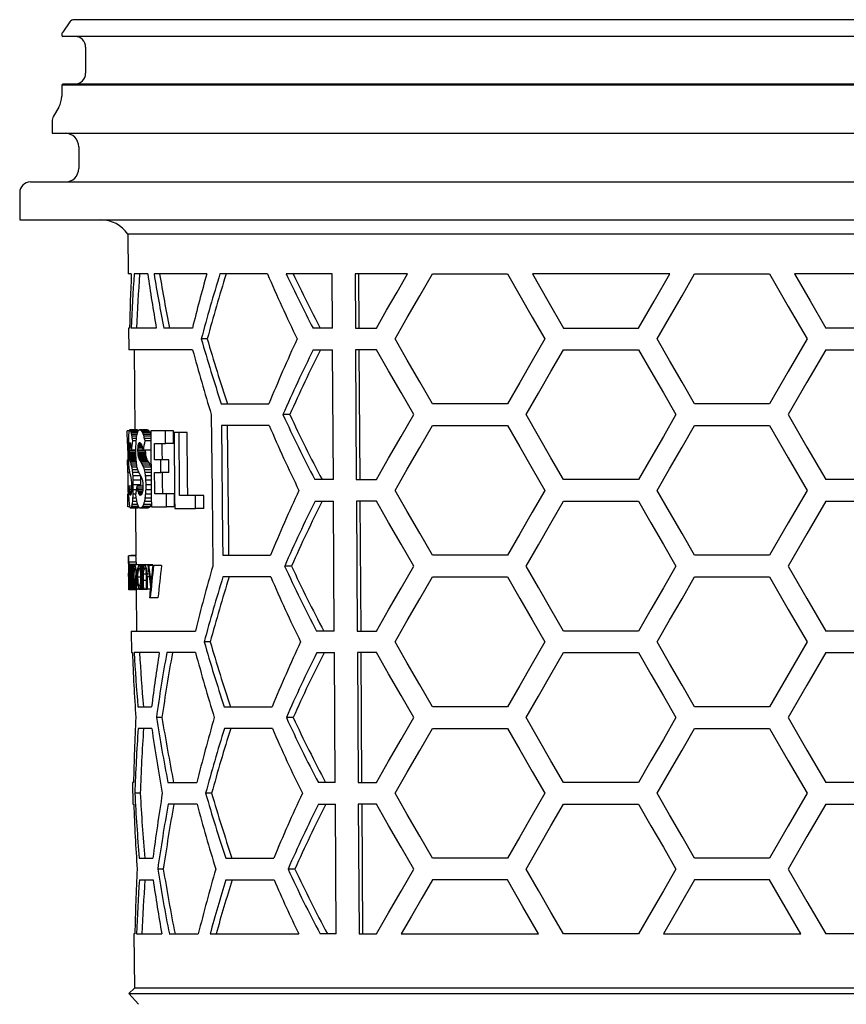
# Model space of a CAD drawing. Units: millimetres. Extents: x 4536 to 5235, y 7903 to 8924.
# Drawn here: x 5079 to 5155, y 8628 to 8719 of the extents above; entities that cross this region are included whole.
import ezdxf

# ---------------------------------------------------------------- set-up
doc = ezdxf.new("R2010")
doc.units = ezdxf.units.MM
doc.header["$LTSCALE"] = 0.4

# ---------------------------------------------------------------- blocks, each defined once
blk = doc.blocks.new('48458 - sa')
for p, q in [((72.96, 0), (-72.96, 0)), ((-73.37, -0.213), (-74.025, -1.148)), ((-74.115, -1.435), (-74.115, -1.45)), ((74.015, -1.55), (-74.015, -1.55)), ((-71.9, -2.55), (-71.9, -4.95)), ((-74.115, -6.05), (-74.115, -7.078)), ((74.115, -6.05), (-74.115, -6.05)), ((74.015, -5.95), (-74.015, -5.95)), ((-74.383, -8.078), (-74.866, -8.914)), ((-75, -9.414), (-75, -10.5)), ((-75, -10.5), (75, -10.5)), ((-72.543, -11.75), (-72.543, -13.75)), ((-77, -15), (77, -15)), ((-78, -16), (-78, -18.5)), ((-78, -18.5), (78, -18.5)), ((-68.006, -19.82), (-67.974, -23.5)), ((68.006, -19.82), (-68.006, -19.82)), ((-67.677, -23.5), (-67.974, -23.5)), ((-66.162, -23.5), (-67.42, -23.5)), ((-60.701, -23.5), (-65.578, -23.5)), ((-55.083, -23.5), (-59.481, -23.5)), ((-49.114, -23.5), (-53.344, -23.5)), ((-49.083, -28.5), (-49.114, -23.5)), ((-42.129, -23.5), (-46.992, -23.5)), ((-46.992, -23.5), (-46.962, -28.5)), ((-46.608, -28.5), (-46.639, -23.5)), ((-39.828, -23.5), (-32.9, -23.5)), ((-17.889, -23.5), (-30.591, -23.5)), ((-15.588, -23.5), (-8.66, -23.5)), ((6.351, -23.5), (-6.351, -23.5)), ((-67.93, -28.5), (-67.913, -30.5)), ((-67.842, -28.5), (-67.93, -28.5)), ((-65.37, -28.5), (-67.684, -28.5)), ((-62.024, -28.5), (-64.675, -28.5)), ((-49.083, -28.5), (-50.873, -28.5)), ((-46.962, -28.5), (-45.016, -28.5)), ((-27.704, -28.5), (-20.776, -28.5)), ((3.464, -28.5), (-3.464, -28.5)), ((-60.656, -29.5), (-61.211, -29.5)), ((-62.005, -30.5), (-67.913, -30.5)), ((-67.413, -30.5), (-67.348, -37.903)), ((-50.85, -30.5), (-49.071, -30.5)), ((-48.996, -42.5), (-49.071, -30.5)), ((-46.949, -30.5), (-46.875, -42.5)), ((-45.016, -30.5), (-46.949, -30.5)), ((-46.521, -42.5), (-46.596, -30.5)), ((-27.704, -30.5), (-20.776, -30.5)), ((-3.464, -30.5), (3.464, -30.5)), ((-59.362, -35.5), (-54.954, -35.5)), ((-32.9, -35.5), (-39.828, -35.5)), ((-8.66, -35.5), (-15.588, -35.5)), ((-53.018, -36.5), (-53.651, -36.5)), ((-68.037, -39.174), (-68.047, -37.99)), ((-67.874, -37.99), (-68.047, -37.99)), ((-67.121, -37.903), (-67.823, -37.903)), ((-67.09, -37.925), (-67.793, -37.925)), ((-67.059, -37.976), (-67.762, -37.976)), ((-67.078, -38.061), (-67.732, -38.061)), ((-67.124, -38.179), (-67.701, -38.179)), ((-66.198, -37.902), (-66.91, -37.902)), ((-66.13, -37.925), (-66.843, -37.925)), ((-66.064, -37.976), (-66.777, -37.976)), ((-66, -38.06), (-66.714, -38.06)), ((-65.936, -38.179), (-66.651, -38.179)), ((-64.524, -37.99), (-65.883, -37.99)), ((-63.785, -37.99), (-64.524, -37.99)), ((-63.262, -38.152), (-63.727, -38.152)), ((-62.508, -38.152), (-63.262, -38.152)), ((-54.932, -37.5), (-59.342, -37.5)), ((-39.828, -37.5), (-32.9, -37.5)), ((-15.588, -37.5), (-8.66, -37.5)), ((-67.795, -39.109), (-67.839, -39.109)), ((-67.164, -38.326), (-67.67, -38.326)), ((-67.2, -38.5), (-67.64, -38.5)), ((-67.23, -38.703), (-67.61, -38.703)), ((-67.251, -38.923), (-67.58, -38.923)), ((-66.859, -39.109), (-66.961, -39.109)), ((-65.88, -38.325), (-66.591, -38.325)), ((-65.879, -38.5), (-66.533, -38.5)), ((-65.877, -38.703), (-66.475, -38.703)), ((-65.875, -38.923), (-66.42, -38.923)), ((-67.955, -39.174), (-68.037, -39.174)), ((-67.89, -39.696), (-67.889, -39.848)), ((-67.677, -39.696), (-67.89, -39.696)), ((-67.889, -39.848), (-67.887, -39.995)), ((-67.284, -39.848), (-67.889, -39.848)), ((-67.695, -39.549), (-67.888, -39.549)), ((-67.283, -39.995), (-67.887, -39.995)), ((-67.713, -39.419), (-67.884, -39.419)), ((-67.732, -39.312), (-67.877, -39.312)), ((-67.751, -39.222), (-67.868, -39.222)), ((-67.772, -39.154), (-67.855, -39.154)), ((-67.284, -39.786), (-67.666, -39.786)), ((-67.092, -39.695), (-67.093, -39.848)), ((-67.093, -39.848), (-67.09, -39.994)), ((-66.383, -39.848), (-67.093, -39.848)), ((-66.616, -39.695), (-67.092, -39.695)), ((-66.38, -39.994), (-67.09, -39.994)), ((-66.652, -39.549), (-67.086, -39.549)), ((-66.688, -39.419), (-67.074, -39.419)), ((-66.725, -39.312), (-67.055, -39.312)), ((-66.767, -39.222), (-67.031, -39.222)), ((-66.81, -39.154), (-67, -39.154)), ((-65.88, -39.786), (-66.596, -39.786)), ((-66.383, -39.786), (-66.383, -39.848)), ((-66.383, -39.848), (-66.38, -39.994)), ((-65.548, -39.174), (-64.513, -39.174)), ((-63.774, -39.174), (-64.513, -39.174)), ((-67.943, -40.68), (-68.022, -40.68)), ((-67.28, -40.124), (-67.883, -40.124)), ((-67.278, -40.243), (-67.877, -40.243)), ((-67.275, -40.355), (-67.867, -40.355)), ((-67.269, -40.468), (-67.854, -40.468)), ((-67.264, -40.581), (-67.835, -40.581)), ((-67.258, -40.699), (-67.809, -40.699)), ((-67.247, -40.823), (-67.775, -40.823)), ((-66.372, -40.124), (-67.082, -40.124)), ((-66.357, -40.242), (-67.067, -40.242)), ((-66.334, -40.355), (-67.044, -40.355)), ((-66.301, -40.468), (-67.012, -40.468)), ((-66.257, -40.581), (-66.968, -40.581)), ((-66.197, -40.699), (-66.909, -40.699)), ((-66.121, -40.823), (-66.833, -40.823)), ((-64.956, -40.68), (-65.534, -40.68)), ((-64.222, -40.68), (-64.956, -40.68)), ((-67.836, -41.858), (-68.012, -41.858)), ((-67.231, -40.987), (-67.729, -40.987)), ((-67.205, -41.162), (-67.684, -41.162)), ((-67.166, -41.365), (-67.642, -41.365)), ((-67.1, -41.59), (-67.605, -41.59)), ((-66.987, -41.855), (-67.573, -41.855)), ((-66.022, -40.987), (-66.736, -40.987)), ((-65.929, -41.161), (-66.644, -41.161)), ((-65.853, -41.364), (-66.563, -41.364)), ((-65.851, -41.59), (-66.491, -41.59)), ((-65.849, -41.855), (-66.431, -41.855)), ((-65.523, -41.858), (-64.945, -41.858)), ((-64.212, -41.858), (-64.945, -41.858)), ((-66.843, -42.171), (-67.548, -42.171)), ((-66.826, -42.543), (-67.531, -42.543)), ((-65.846, -42.171), (-66.386, -42.171)), ((-65.842, -42.543), (-66.357, -42.543)), ((-48.996, -42.5), (-50.71, -42.5)), ((-46.875, -42.5), (-45.016, -42.5)), ((-20.776, -42.5), (-27.704, -42.5)), ((3.464, -42.5), (-3.464, -42.5)), ((-67.657, -43.101), (-67.898, -43.101)), ((-67.658, -43.293), (-67.887, -43.293)), ((-67.662, -43.462), (-67.873, -43.462)), ((-67.67, -43.603), (-67.859, -43.603)), ((-67.218, -43.44), (-67.523, -43.44)), ((-66.817, -42.977), (-67.522, -42.977)), ((-66.606, -43.101), (-67.167, -43.101)), ((-66.61, -43.293), (-67.137, -43.293)), ((-66.619, -43.462), (-67.102, -43.462)), ((-66.637, -43.603), (-67.066, -43.603)), ((-66.817, -42.977), (-66.817, -43.101)), ((-65.834, -43.439), (-66.348, -43.439)), ((-65.839, -42.977), (-66.343, -42.977)), ((-67.986, -45.01), (-67.996, -43.832)), ((-67.93, -43.832), (-67.996, -43.832)), ((-67.682, -43.727), (-67.843, -43.727)), ((-67.697, -43.823), (-67.826, -43.823)), ((-67.718, -43.891), (-67.808, -43.891)), ((-67.742, -43.936), (-67.79, -43.936)), ((-67.182, -44.539), (-67.582, -44.539)), ((-67.246, -44.229), (-67.553, -44.229)), ((-67.28, -43.862), (-67.533, -43.862)), ((-66.663, -43.727), (-67.027, -43.727)), ((-66.696, -43.823), (-66.987, -43.823)), ((-66.74, -43.89), (-66.945, -43.89)), ((-66.794, -43.935), (-66.901, -43.935)), ((-65.824, -44.539), (-66.471, -44.539)), ((-65.827, -44.229), (-66.412, -44.229)), ((-65.831, -43.862), (-66.371, -43.862)), ((-64.422, -43.832), (-65.505, -43.832)), ((-63.683, -43.832), (-64.422, -43.832)), ((-61.748, -43.982), (-63.207, -43.982)), ((-60.976, -43.982), (-61.748, -43.982)), ((-50.687, -44.5), (-48.984, -44.5)), ((-48.91, -56.5), (-48.984, -44.5)), ((-46.863, -44.5), (-46.789, -56.5)), ((-45.016, -44.5), (-46.863, -44.5)), ((-46.435, -56.5), (-46.509, -44.5)), ((-27.704, -44.5), (-20.776, -44.5)), ((-3.464, -44.5), (3.464, -44.5)), ((-67.831, -45.01), (-67.986, -45.01)), ((-67.063, -45.137), (-67.765, -45.137)), ((-67.01, -45.097), (-67.713, -45.097)), ((-67.028, -44.984), (-67.663, -44.984)), ((-67.111, -44.793), (-67.619, -44.793)), ((-67.285, -45.137), (-67.247, -49.546)), ((-66.147, -45.136), (-66.859, -45.136)), ((-66.029, -45.097), (-66.742, -45.097)), ((-65.922, -44.984), (-66.636, -44.984)), ((-65.83, -44.792), (-66.545, -44.792)), ((-65.82, -45.01), (-64.412, -45.01)), ((-63.672, -45.01), (-64.412, -45.01)), ((-63.661, -45.172), (-61.737, -45.172)), ((-60.965, -45.172), (-61.737, -45.172)), ((-67.946, -49.633), (-67.943, -49.947)), ((-67.245, -49.546), (-67.945, -49.546)), ((-67.247, -49.507), (-67.723, -49.507)), ((-59.222, -49.5), (-54.803, -49.5)), ((-32.9, -49.5), (-39.828, -49.5)), ((-8.66, -49.5), (-15.588, -49.5)), ((-67.22, -50.353), (-67.92, -50.353)), ((-67.216, -50.134), (-67.916, -50.134)), ((-67.805, -50.866), (-67.866, -50.866)), ((-67.674, -50.392), (-67.843, -50.392)), ((-67.736, -50.823), (-67.786, -50.823)), ((-67.74, -50.43), (-67.719, -50.43)), ((-67.521, -50.392), (-67.674, -50.392)), ((-67.624, -50.7), (-67.663, -50.7)), ((-67.626, -50.467), (-67.652, -50.467)), ((-67.627, -50.43), (-67.6, -50.43)), ((-67.549, -50.43), (-67.6, -50.43)), ((-67.336, -50.392), (-67.521, -50.392)), ((-66.965, -50.392), (-67.336, -50.392)), ((-67.239, -50.353), (-67.239, -50.392)), ((-66.409, -50.392), (-66.965, -50.392)), ((-66.807, -50.43), (-66.756, -50.43)), ((-66.637, -50.43), (-66.756, -50.43)), ((-66.637, -50.43), (-66.583, -50.43)), ((-66.458, -50.43), (-66.583, -50.43)), ((-65.692, -50.392), (-66.409, -50.392)), ((-66.137, -50.43), (-66.068, -50.43)), ((-65.692, -50.43), (-66.068, -50.43)), ((-65.692, -50.392), (-65.644, -50.43)), ((-65.692, -50.43), (-65.614, -50.43)), ((-64.889, -50.43), (-65.614, -50.43)), ((-52.862, -50.5), (-53.497, -50.5)), ((-67.928, -51.109), (-67.927, -51.161)), ((-67.883, -51.109), (-67.928, -51.109)), ((-67.928, -51.161), (-67.902, -51.161)), ((-67.907, -51.469), (-67.925, -51.469)), ((-67.873, -51.315), (-67.784, -51.315)), ((-67.764, -51.584), (-67.872, -51.584)), ((-67.73, -51.584), (-67.764, -51.584)), ((-67.621, -51.133), (-67.709, -51.133)), ((-67.454, -51.7), (-67.589, -51.7)), ((-67.259, -51.77), (-67.421, -51.77)), ((-67.141, -51.435), (-67.223, -51.435)), ((-66.801, -51.523), (-67.1, -51.523)), ((-66.275, -51.83), (-66.571, -51.83)), ((-66.283, -51.241), (-66.567, -51.241)), ((-66.014, -51.503), (-66.217, -51.503)), ((-54.781, -51.5), (-59.202, -51.5)), ((-39.828, -51.5), (-32.9, -51.5)), ((-15.588, -51.5), (-8.66, -51.5)), ((-67.923, -52.267), (-67.92, -52.599)), ((-67.217, -52.699), (-67.917, -52.699)), ((-67.122, -52.661), (-67.824, -52.661)), ((-67.727, -51.93), (-67.784, -51.93)), ((-67.726, -52.056), (-67.767, -52.056)), ((-67.699, -52.622), (-67.721, -52.622)), ((-67.614, -51.886), (-67.706, -51.886)), ((-67.608, -52.622), (-67.699, -52.622)), ((-67.581, -52.622), (-67.608, -52.622)), ((-67.446, -52.622), (-67.581, -52.622)), ((-67.414, -52.622), (-67.446, -52.622)), ((-67.251, -52.622), (-67.414, -52.622)), ((-67.213, -52.622), (-67.251, -52.622)), ((-67.219, -52.699), (-67.186, -56.5)), ((-66.985, -52.622), (-67.213, -52.622)), ((-66.236, -52.661), (-66.946, -52.661)), ((-66.737, -52.622), (-66.787, -52.622)), ((-66.618, -52.622), (-66.737, -52.622)), ((-66.564, -52.622), (-66.618, -52.622)), ((-66.268, -52.622), (-66.564, -52.622)), ((-66.207, -52.622), (-66.268, -52.622)), ((-65.924, -52.622), (-66.207, -52.622)), ((-65.934, -53.43), (-66.005, -53.43)), ((-65.213, -53.43), (-65.934, -53.43)), ((-67.686, -56.5), (-67.668, -58.5)), ((-67.686, -56.5), (-61.756, -56.5)), ((-48.91, -56.5), (-50.546, -56.5)), ((-46.789, -56.5), (-45.016, -56.5)), ((-20.776, -56.5), (-27.704, -56.5)), ((3.464, -56.5), (-3.464, -56.5)), ((-60.384, -57.5), (-60.94, -57.5)), ((-5.196, -57.5), (-8.66, -63.5)), ((-67.668, -58.5), (-67.58, -58.5)), ((-65.097, -58.5), (-67.422, -58.5)), ((-61.737, -58.5), (-64.4, -58.5)), ((-50.523, -58.5), (-48.898, -58.5)), ((-48.824, -70.5), (-48.898, -58.5)), ((-46.776, -58.5), (-46.702, -70.5)), ((-45.016, -58.5), (-46.776, -58.5)), ((-46.349, -70.5), (-46.423, -58.5)), ((-27.704, -58.5), (-20.776, -58.5)), ((-3.464, -58.5), (3.464, -58.5)), ((-67.068, -63.5), (-65.804, -63.5)), ((-59.082, -63.5), (-54.652, -63.5)), ((-32.9, -63.5), (-39.828, -63.5)), ((-8.66, -63.5), (-15.588, -63.5)), ((-64.845, -64.5), (-65.362, -64.5)), ((-52.707, -64.5), (-53.342, -64.5)), ((-65.786, -65.5), (-67.05, -65.5)), ((-54.63, -65.5), (-59.062, -65.5)), ((-39.828, -65.5), (-32.9, -65.5)), ((-15.588, -65.5), (-8.66, -65.5)), ((-67.564, -70.5), (-67.546, -72.5)), ((-67.475, -70.5), (-67.564, -70.5)), ((-64.29, -70.5), (-61.623, -70.5)), ((-48.824, -70.5), (-50.383, -70.5)), ((-46.702, -70.5), (-45.016, -70.5)), ((-20.776, -70.5), (-27.704, -70.5)), ((3.464, -70.5), (-3.464, -70.5)), ((-66.853, -71.5), (-67.355, -71.5)), ((-60.248, -71.5), (-60.804, -71.5)), ((-67.546, -72.5), (-67.457, -72.5)), ((-61.603, -72.5), (-64.272, -72.5)), ((-50.359, -72.5), (-48.811, -72.5)), ((-48.737, -84.5), (-48.811, -72.5)), ((-45.016, -72.5), (-46.69, -72.5)), ((-46.69, -72.5), (-46.616, -84.5)), ((-46.262, -84.5), (-46.336, -72.5)), ((-27.704, -72.5), (-20.776, -72.5)), ((-3.464, -72.5), (3.464, -72.5)), ((-66.945, -77.5), (-65.678, -77.5)), ((-58.942, -77.5), (-54.5, -77.5)), ((-32.9, -77.5), (-39.828, -77.5)), ((-8.66, -77.5), (-15.588, -77.5)), ((-64.718, -78.5), (-65.236, -78.5)), ((-52.551, -78.5), (-53.187, -78.5)), ((-66.927, -79.5), (-65.66, -79.5)), ((-58.922, -79.5), (-54.479, -79.5)), ((-32.9, -79.5), (-39.828, -79.5)), ((-8.66, -79.5), (-15.588, -79.5)), ((-5.774, -84.5), (-8.66, -79.5)), ((-67.442, -84.5), (-67.398, -89.517)), ((-67.352, -84.5), (-67.442, -84.5)), ((-67.194, -84.5), (-64.862, -84.5)), ((-64.162, -84.5), (-61.489, -84.5)), ((-60.395, -84.5), (-52.19, -84.5)), ((-48.737, -84.5), (-50.219, -84.5)), ((-46.616, -84.5), (-45.016, -84.5)), ((-42.715, -84.5), (-30.014, -84.5)), ((-20.776, -84.5), (-27.704, -84.5)), ((-18.475, -84.5), (-5.774, -84.5)), ((3.464, -84.5), (-3.464, -84.5)), ((-67.398, -89.517), (-67.893, -90.013)), ((-67.893, -90.013), (-67.012, -90.999)), ((-67.893, -90.013), (67.893, -90.013)), ((67.398, -89.517), (-67.398, -89.517))]:
    blk.add_line(p, q)
at = {"flags": 128}
for points in [[(-45.016, -28.5), (-44.069, -26.86), (-43.107, -25.193), (-42.129, -23.5)], [(-43.293, -29.5), (-42.158, -27.534), (-41.003, -25.534), (-39.828, -23.5)], [(-32.9, -23.5), (-31.757, -25.481), (-30.602, -27.481), (-29.436, -29.5)], [(-30.591, -23.5), (-29.155, -25.987), (-27.704, -28.5)], [(-20.776, -28.5), (-19.338, -26.009), (-17.889, -23.5)], [(-19.053, -29.5), (-17.904, -27.51), (-16.749, -25.51), (-15.588, -23.5)], [(-8.66, -23.5), (-6.93, -26.497), (-5.196, -29.5)], [(-6.351, -23.5), (-4.908, -25.998), (-3.464, -28.5)], [(-39.828, -35.5), (-41.002, -33.468), (-42.157, -31.467), (-43.293, -29.5)], [(-29.436, -29.5), (-30.603, -31.52), (-31.757, -33.521), (-32.9, -35.5)], [(-15.588, -35.5), (-16.748, -33.491), (-17.903, -31.491), (-19.053, -29.5)], [(-5.196, -29.5), (-6.931, -32.505), (-8.66, -35.5)], [(-41.552, -36.5), (-42.727, -34.464), (-43.882, -32.464), (-45.016, -30.5)], [(-31.168, -36.5), (-30.024, -34.519), (-28.87, -32.519), (-27.704, -30.5)], [(-20.776, -30.5), (-19.627, -32.49), (-18.472, -34.49), (-17.312, -36.5)], [(-3.464, -30.5), (-5.198, -33.504), (-6.928, -36.5)], [(-60.279, -36.5), (-60.209, -43.594), (-60.142, -50.5)], [(-45.016, -42.5), (-43.883, -40.538), (-42.728, -38.537), (-41.552, -36.5)], [(-27.704, -42.5), (-28.869, -40.483), (-30.024, -38.482), (-31.168, -36.5)], [(-17.312, -36.5), (-18.473, -38.511), (-19.628, -40.511), (-20.776, -42.5)], [(-6.928, -36.5), (-5.198, -39.498), (-3.464, -42.5)], [(-65.883, -37.99), (-65.828, -44.132), (-65.82, -45.01)], [(-64.513, -39.174), (-64.518, -38.584), (-64.524, -37.99)], [(-63.774, -39.174), (-63.78, -38.576), (-63.785, -37.99)], [(-63.727, -38.152), (-63.67, -44.289), (-63.661, -45.172)], [(-63.207, -43.982), (-63.214, -43.254), (-63.262, -38.152)], [(-62.453, -43.982), (-62.467, -42.524), (-62.508, -38.152)], [(-59.342, -37.5), (-59.237, -47.983), (-59.222, -49.5)], [(-58.649, -49.5), (-58.664, -48.006), (-58.769, -37.5)], [(-43.293, -43.5), (-42.158, -41.534), (-41.003, -39.534), (-39.828, -37.5)], [(-32.9, -37.5), (-31.757, -39.481), (-30.602, -41.481), (-29.436, -43.5)], [(-19.053, -43.5), (-17.904, -41.51), (-16.749, -39.51), (-15.588, -37.5)], [(-8.66, -37.5), (-6.93, -40.497), (-5.196, -43.5)], [(-67.98, -40.68), (-67.981, -40.493), (-67.993, -39.174)], [(-65.534, -40.68), (-65.537, -40.306), (-65.548, -39.174)], [(-64.807, -40.68), (-64.814, -39.93), (-64.821, -39.174)], [(-68.012, -41.858), (-68.013, -41.712), (-68.022, -40.68)], [(-64.945, -41.858), (-64.951, -41.271), (-64.956, -40.68)], [(-64.212, -41.858), (-64.217, -41.267), (-64.222, -40.68)], [(-67.952, -43.832), (-67.954, -43.586), (-67.969, -41.858)], [(-65.505, -43.832), (-65.51, -43.341), (-65.523, -41.858)], [(-64.778, -43.832), (-64.787, -42.848), (-64.796, -41.858)], [(-39.828, -49.5), (-41.002, -47.467), (-42.157, -45.467), (-43.293, -43.5)], [(-29.436, -43.5), (-30.603, -45.52), (-31.757, -47.521), (-32.9, -49.5)], [(-15.588, -49.5), (-16.748, -47.491), (-17.903, -45.491), (-19.053, -43.5)], [(-5.196, -43.5), (-6.931, -46.505), (-8.66, -49.5)], [(-64.412, -45.01), (-64.417, -44.423), (-64.422, -43.832)], [(-63.672, -45.01), (-63.678, -44.413), (-63.683, -43.832)], [(-61.737, -45.172), (-61.742, -44.576), (-61.748, -43.982)], [(-60.965, -45.172), (-60.971, -44.581), (-60.976, -43.982)], [(-41.552, -50.5), (-42.727, -48.464), (-43.882, -46.464), (-45.016, -44.5)], [(-31.168, -50.5), (-30.024, -48.519), (-28.87, -46.519), (-27.704, -44.5)], [(-20.776, -44.5), (-19.627, -46.49), (-18.472, -48.49), (-17.312, -50.5)], [(-3.464, -44.5), (-5.198, -47.504), (-6.928, -50.5)], [(-67.945, -49.633), (-67.946, -49.581), (-67.945, -49.546)], [(-67.942, -49.853), (-67.943, -49.938), (-67.94, -50.18), (-67.934, -50.552), (-67.929, -50.949), (-67.928, -51.109)], [(-67.723, -49.507), (-67.73, -49.524), (-67.733, -49.546)], [(-67.721, -52.622), (-67.723, -52.348), (-67.74, -50.43)], [(-67.719, -50.43), (-67.717, -50.592), (-67.716, -50.753)], [(-67.608, -52.622), (-67.61, -52.347), (-67.627, -50.43)], [(-67.6, -50.43), (-67.599, -50.62), (-67.597, -50.811)], [(-67.434, -50.921), (-67.41, -50.631), (-67.38, -50.464), (-67.342, -50.394), (-67.336, -50.392)], [(-66.797, -51.531), (-66.809, -51.227), (-66.84, -50.961), (-66.878, -50.788), (-66.929, -50.679), (-66.962, -50.661)], [(-66.803, -50.836), (-66.805, -50.633), (-66.807, -50.43)], [(-66.756, -50.43), (-66.739, -52.348), (-66.737, -52.622)], [(-66.618, -52.622), (-66.62, -52.348), (-66.637, -50.43)], [(-66.583, -50.43), (-66.581, -50.627), (-66.58, -50.826)], [(-66.58, -50.826), (-66.548, -50.645), (-66.492, -50.469), (-66.427, -50.395), (-66.409, -50.392)], [(-66.288, -51.092), (-66.312, -50.871), (-66.337, -50.759), (-66.369, -50.691), (-66.417, -50.661)], [(-45.016, -56.5), (-43.883, -54.538), (-42.728, -52.538), (-41.552, -50.5)], [(-27.704, -56.5), (-28.869, -54.482), (-30.024, -52.482), (-31.168, -50.5)], [(-17.312, -50.5), (-18.473, -52.511), (-19.628, -54.511), (-20.776, -56.5)], [(-6.928, -50.5), (-5.198, -53.498), (-3.464, -56.5)], [(-67.925, -51.469), (-67.927, -51.314), (-67.928, -51.161)], [(-67.925, -51.469), (-67.925, -51.521), (-67.924, -51.883), (-67.923, -52.165), (-67.922, -52.339), (-67.919, -52.392)], [(-67.589, -51.7), (-67.583, -52.391), (-67.581, -52.622)], [(-67.446, -52.622), (-67.448, -52.482), (-67.456, -51.508)], [(-67.421, -51.77), (-67.416, -52.408), (-67.414, -52.622)], [(-67.251, -52.622), (-67.254, -52.326), (-67.262, -51.434)], [(-67.223, -51.435), (-67.215, -52.327), (-67.213, -52.622)], [(-67.1, -51.523), (-67.088, -51.827), (-67.06, -52.092), (-67.019, -52.284), (-66.973, -52.379), (-66.947, -52.392)], [(-66.571, -51.83), (-66.567, -52.225), (-66.564, -52.622)], [(-66.268, -52.622), (-66.27, -52.363), (-66.277, -51.591)], [(-66.217, -51.503), (-66.209, -52.34), (-66.207, -52.622)], [(-43.293, -57.5), (-42.158, -55.535), (-41.003, -53.534), (-39.828, -51.5)], [(-32.9, -51.5), (-31.757, -53.481), (-30.602, -55.481), (-29.436, -57.5)], [(-19.053, -57.5), (-17.904, -55.51), (-16.749, -53.51), (-15.588, -51.5)], [(-8.66, -51.5), (-6.93, -54.497), (-5.196, -57.5)], [(-67.917, -52.699), (-67.919, -52.668), (-67.919, -52.599)], [(-67.706, -51.886), (-67.701, -52.439), (-67.699, -52.622)], [(-67.212, -52.643), (-67.213, -52.665), (-67.217, -52.699)], [(-67.108, -52.622), (-67.119, -52.659), (-67.122, -52.661)], [(-66.791, -52.243), (-66.822, -52.423), (-66.877, -52.595), (-66.937, -52.659), (-66.946, -52.661)], [(-66.787, -52.622), (-66.789, -52.433), (-66.791, -52.243)], [(-66.191, -52.622), (-66.227, -52.659), (-66.236, -52.661)], [(-39.828, -63.5), (-41.002, -61.467), (-42.157, -59.467), (-43.293, -57.5)], [(-29.436, -57.5), (-30.603, -59.521), (-31.758, -61.521), (-32.9, -63.5)], [(-15.588, -63.5), (-16.748, -61.491), (-17.903, -59.491), (-19.053, -57.5)], [(-41.552, -64.5), (-42.727, -62.464), (-43.882, -60.464), (-45.016, -58.5)], [(-31.168, -64.5), (-30.025, -62.519), (-28.87, -60.519), (-27.704, -58.5)], [(-20.776, -58.5), (-19.627, -60.49), (-18.472, -62.49), (-17.312, -64.5)], [(-3.464, -58.5), (-5.198, -61.504), (-6.928, -64.5)], [(-45.016, -70.5), (-43.883, -68.538), (-42.728, -66.538), (-41.552, -64.5)], [(-27.704, -70.5), (-28.869, -68.482), (-30.024, -66.482), (-31.168, -64.5)], [(-17.312, -64.5), (-18.473, -66.511), (-19.628, -68.511), (-20.776, -70.5)], [(-6.928, -64.5), (-5.198, -67.498), (-3.464, -70.5)], [(-43.293, -71.5), (-42.158, -69.535), (-41.003, -67.535), (-39.828, -65.5)], [(-32.9, -65.5), (-31.757, -67.48), (-30.602, -69.481), (-29.436, -71.5)], [(-19.053, -71.5), (-17.904, -69.51), (-16.749, -67.51), (-15.588, -65.5)], [(-8.66, -65.5), (-6.93, -68.497), (-5.196, -71.5)], [(-39.828, -77.5), (-41.002, -75.467), (-42.157, -73.467), (-43.293, -71.5)], [(-29.436, -71.5), (-30.603, -73.521), (-31.758, -75.521), (-32.9, -77.5)], [(-15.588, -77.5), (-16.748, -75.491), (-17.903, -73.491), (-19.053, -71.5)], [(-5.196, -71.5), (-6.931, -74.505), (-8.66, -77.5)], [(-41.552, -78.5), (-42.727, -76.464), (-43.882, -74.463), (-45.016, -72.5)], [(-31.168, -78.5), (-30.025, -76.519), (-28.87, -74.519), (-27.704, -72.5)], [(-20.776, -72.5), (-19.627, -74.49), (-18.472, -76.49), (-17.312, -78.5)], [(-3.464, -72.5), (-5.198, -75.504), (-6.928, -78.5)], [(-45.016, -84.5), (-43.883, -82.538), (-42.728, -80.538), (-41.552, -78.5)], [(-27.704, -84.5), (-28.869, -82.482), (-30.024, -80.482), (-31.168, -78.5)], [(-17.312, -78.5), (-18.473, -80.511), (-19.628, -82.511), (-20.776, -84.5)], [(-6.928, -78.5), (-5.198, -81.498), (-3.464, -84.5)], [(-39.828, -79.5), (-40.804, -81.19), (-41.767, -82.857), (-42.715, -84.5)], [(-30.014, -84.5), (-31.466, -81.985), (-32.9, -79.5)], [(-15.588, -79.5), (-17.036, -82.008), (-18.475, -84.5)]]:
    blk.add_lwpolyline(points, dxfattribs=at)
for centre, radius, start, end in [((-72.96, -0.5), 0.5, 90, 145), ((-73.615, -1.435), 0.5, 145, 180), ((-74.015, -1.45), 0.1, 180, 270), ((-72.9, -2.55), 1, 0, 90), ((-72.9, -4.95), 1, 270, 0), ((-74.015, -6.05), 0.1, 90, 180), ((-76.115, -7.078), 2, 330, 0), ((-74, -9.414), 1, 150, 180), ((-73.793, -11.75), 1.25, 0, 90), ((-73.793, -13.75), 1.25, 270, 0), ((-77, -16), 1, 90, 180), ((-70.491, -21.5), 3, 34.05731, 90), ((96.637, -71.769), 163.41, 162.81926, 165.00888), ((95.358, -71.671), 161.613, 162.65871, 164.87433), ((65.982, 28.294), 131.679, 203.16221, 206.03378), ((60.166, 29.481), 125.265, 205.02084, 207.57201), ((58.791, 29.162), 123.308, 205.28207, 207.88017), ((93.854, 15.024), 161.331, 196.02054, 198.25053), ((92.598, 14.896), 159.555, 196.15557, 198.41219), ((68.322, -85.708), 133.108, 155.02193, 157.83995), ((98.011, 12.28), 165.636, 194.9679, 197.12767), ((63.199, -87.407), 127.458, 153.48213, 156.45916), ((61.785, -87.121), 125.468, 153.17424, 156.20548), ((60.657, 15.819), 125.713, 204.59371, 207.63961), ((59.277, 15.501), 123.751, 204.84787, 207.94961), ((65.646, 14.225), 131.204, 203.21801, 206.1014), ((67.982, -99.648), 132.631, 154.95448, 157.78396), ((62.851, -101.336), 126.969, 153.4076, 156.39777), ((61.433, -101.047), 124.974, 153.09763, 156.14262), ((-76.932, -50.275), 9.017, 0.89595, 4.64328), ((-79.597, -50.614), 11.68, 1.27914, 3.73444), ((-76.139, -50.275), 8.924, 0.90021, 4.68674), ((-66.85, -50.687), 1.036, 163.44904, 186.29939), ((-44.357, -51.275), 23.528, 178.84333, 180.62596), ((-56.245, -51.281), 11.628, 177.95555, 180.16497), ((-67.385, -50.823), 0.483, 160.39021, 185.1562), ((-69.428, -50.819), 1.642, 359.85264, 15.08417), ((-70, -51.174), 2.22, 356.37551, 13.3707), ((-83.24, -51.669), 15.476, 0.31515, 3.13338), ((-66.828, -50.673), 0.891, 161.57672, 185.11348), ((-65.416, -51.055), 2.294, 170.11022, 181.9568), ((-67.769, -50.712), 0.107, 6.74931, 28.96274), ((-67.76, -50.457), 0.108, 355.03238, 37.40705), ((-64.627, -51.366), 2.981, 166.32589, 186.43738), ((-63.571, -51.027), 4.032, 172.52647, 176.92726), ((-67.402, -50.509), 0.166, 135.36004, 178.02978), ((-69.539, -51.247), 2.099, 352.86947, 16.21829), ((-68.596, -50.838), 1.164, 355.9211, 22.55682), ((-64.875, -51.399), 2.573, 163.33233, 188.28104), ((-68.425, -51.161), 1.194, 346.80217, 24.75588), ((-69.396, -51.142), 2.193, 352.33262, 20.02159), ((-65.629, -51.179), 1.551, 149.48174, 192.69314), ((-65.429, -51.349), 1.681, 155.84372, 185.96557), ((-67.471, -50.828), 0.668, 359.3006, 40.74801), ((-65.77, -51.139), 0.804, 143.53481, 187.31467), ((-67.904, -51.223), 1.711, 350.56925, 29.06215), ((100.189, -96.869), 166.901, 163.86955, 166.00272), ((60.319, 1.742), 125.233, 204.65526, 207.71463), ((58.94, 1.423), 123.271, 204.91092, 208.02663), ((-82.358, -51.733), 14.454, 357.38617, 1.04619), ((-91.573, -51.699), 23.677, 357.57879, 1.30246), ((-60.465, -51.707), 7.421, 178.65161, 187.38637), ((-64.95, -51.828), 2.932, 175.22333, 191.07986), ((-23.396, -51.351), 44.313, 179.71839, 180.69124), ((-64.968, -51.735), 2.184, 174.37146, 205.09436), ((-68.373, -51.7), 1.585, 334.10777, 6.1036), ((-53.269, -51.608), 13.304, 178.42314, 180.95722), ((-79.711, -51.654), 13.434, 0.26912, 2.39717), ((96.015, -99.722), 162.535, 162.74124, 164.94343), ((94.73, -99.622), 160.732, 162.57905, 164.80764), ((65.313, 0.156), 130.732, 203.27413, 206.16937), ((-69.834, -51.971), 2.05, 348.14814, 1.13014), ((-69.015, -52.245), 1.262, 340.76622, 8.6309), ((93.242, -13.038), 160.466, 196.08622, 198.32911), ((91.985, -13.168), 158.687, 196.22247, 198.49235), ((67.645, -113.589), 132.157, 154.88665, 157.72765), ((120.498, -91.228), 187.773, 169.96219, 171.81647), ((119.435, -91.225), 186.208, 169.87792, 171.74818), ((97.402, -15.776), 164.775, 195.02789, 197.19966), ((62.504, -115.266), 126.481, 153.33262, 156.336), ((61.087, -114.976), 124.486, 153.02064, 156.07932), ((118.368, -34.762), 186.121, 189.19394, 191.07034), ((117.249, -34.805), 184.499, 189.26212, 191.15546), ((99.873, -110.847), 166.459, 163.83352, 165.97269), ((59.979, -12.337), 124.75, 204.71711, 207.79015), ((58.6, -12.657), 122.788, 204.97431, 208.10419), ((121.132, -38.266), 188.892, 188.28973, 190.13354), ((95.699, -113.697), 162.092, 162.7019, 164.91052), ((94.428, -113.6), 160.304, 162.53901, 164.77398), ((64.967, -13.918), 130.247, 203.33043, 206.23793), ((122.897, -101.637), 190.113, 170.87904, 172.7061), ((92.93, -27.071), 160.026, 196.11923, 198.36873), ((91.677, -27.2), 158.253, 196.25619, 198.53276), ((67.291, -127.522), 131.664, 154.81819, 157.67118), ((120.253, -105.23), 187.405, 169.94181, 171.79981), ((119.133, -105.218), 185.783, 169.8568, 171.73144), ((97.113, -29.799), 164.36, 195.05822, 197.23584), ((62.165, -129.199), 126.002, 153.25727, 156.27377), ((60.739, -128.903), 123.996, 152.94307, 156.01566), ((118.061, -48.778), 185.691, 189.21033, 191.09118), ((117.008, -48.809), 184.136, 189.27914, 191.17633), ((99.572, -124.829), 166.032, 163.79742, 165.94242), ((59.648, -26.412), 124.277, 204.77946, 207.86603), ((58.266, -26.735), 122.311, 205.03813, 208.18218), ((65.515, -27.589), 130.741, 203.39381, 205.80388)]:
    blk.add_arc(centre, radius, start, end)
for centre, major_axis, ratio, start_param, end_param in [((0, -32.723), (0, 117.595), 0.577284, 1.49229, 1.534881), ((0, -36.723), (0, 117.534), 0.577284, 1.458051, 1.500773), ((0, -36.737), (0, 116.668), 0.577284, 1.457097, 1.50014), ((0, 5.286), (0, 118.169), 0.577284, 1.816873, 1.860756), ((0, 9.272), (0, 118.23), 0.577284, 1.851664, 1.895977), ((0, 9.259), (0, 117.363), 0.577284, 1.853678, 1.898349), ((0, -74.717), (0, 116.96), 0.577284, 1.117533, 1.164563), ((0, -40.777), (68.022, 0), 0.672143, 3.085604, 3.090668), ((0, -39.889), (68.03, 0), 0.422538, 3.077534, 3.08343), ((0, -39.123), (68.037, 0), 0.240507, 3.069387, 3.075949), ((0, -38.354), (68.044, 0), 0.082353, 3.060946, 3.06801), ((0, -37.549), (68.051, 0), 0.063492, 3.223508, 3.228747), ((0, -37.029), (68.056, 0), 0.15, 3.229499, 3.23449), ((0, -36.266), (68.062, 0), 0.267858, 3.235514, 3.240175), ((0, -35.427), (68.069, 0), 0.388891, 3.241226, 3.245722), ((0, -34.459), (68.078, 0), 0.520005, 3.24686, 3.251025), ((0, -45.39), (67.982, 0), 0.672143, 2.983989, 2.98911), ((0, -42.789), (68.005, 0), 0.422538, 2.975873, 2.981838), ((0, -37.549), (67.351, 0), 0.063492, 3.224356, 3.229649), ((0, -37.029), (67.356, 0), 0.15, 3.230401, 3.235445), ((0, -40.773), (68.023, 0), 0.240507, 2.967662, 2.974306), ((0, -36.267), (67.362, 0), 0.267858, 3.236469, 3.238426), ((0, -38.919), (68.039, 0), 0.082353, 2.959144, 2.966302), ((0, -37.113), (68.055, 0), 0.063492, 3.325292, 3.330604), ((0, -35.999), (68.065, 0), 0.15, 3.331345, 3.336409), ((0, -34.427), (68.078, 0), 0.267858, 3.337418, 3.342149), ((0, -32.758), (68.093, 0), 0.388891, 3.343184, 3.34775), ((0, -30.89), (68.109, 0), 0.520005, 3.348869, 3.353101), ((0, -37.113), (67.355, 0), 0.063492, 3.327218, 3.332587), ((0, -35.999), (67.365, 0), 0.15, 3.333328, 3.338446), ((0, -34.428), (67.378, 0), 0.267858, 3.339455, 3.344236), ((0, -32.759), (67.393, 0), 0.388891, 3.345271, 3.349886), ((0, -30.892), (67.409, 0), 0.520005, 3.351006, 3.355283), ((0, -43.843), (0, 198.323), 0.342746, 1.546754, 1.548744), ((0, -42.91), (0, 107.376), 0.633273, 1.531927, 1.53508), ((0, -41.771), (0, 69.375), 0.980353, 1.522904, 1.527053), ((0, -40.149), (68.028, 0), 0.205128, 3.06699, 3.070231), ((0, -39.445), (68.035, 0), 0.065217, 3.061948, 3.065772), ((0, -38.849), (68.04, 0), 0.044444, 3.222191, 3.225933), ((0, -38.256), (68.045, 0), 0.146342, 3.226819, 3.230229), ((0, -33.367), (68.087, 0), 0.659585, 3.252236, 3.256153), ((0, -46.312), (0, 68.875), 0.986889, 1.463316, 1.475905), ((0, -32.352), (68.095, 0), 0.782628, 3.257219, 3.261054), ((0, -31.276), (68.104, 0), 0.907005, 3.262132, 3.265719), ((0, -63.874), (0, 197.813), 0.342746, 1.445101, 1.447112), ((0, -53.748), (0, 107.226), 0.633273, 1.430338, 1.433524), ((0, -48.772), (0, 69.312), 0.980353, 1.421315, 1.425509), ((0, -41.557), (68.016, 0), 0.205128, 2.965226, 2.968509), ((0, -39.893), (68.031, 0), 0.065217, 2.960149, 2.964024), ((0, -38.544), (68.043, 0), 0.044444, 3.323978, 3.327771), ((0, -37.251), (68.054, 0), 0.146342, 3.328645, 3.332103), ((0, -53.266), (0, 68.814), 0.98689, 1.360821, 1.373622), ((0, -28.839), (68.126, 0), 0.659585, 3.354292, 3.358273), ((0, -26.98), (68.142, 0), 0.782627, 3.359321, 3.363221), ((0, -25.05), (68.158, 0), 0.907005, 3.36428, 3.367929), ((0, -16.413), (0, 648.238), 0.104901, 1.606372, 1.607034), ((0, 106.898), (0, 912.606), 0.075446, 1.732353, 1.732848), ((0, -47.759), (0, 220.877), 0.307569, 1.53362, 1.534284), ((0, -45.264), (0, 111.688), 0.608633, 1.518439, 1.519602), ((0, -19.083), (0, 224.126), 0.304224, 1.664235, 1.664816), ((0, -43.19), (68, 0), 0.950032, 3.081536, 3.083197), ((0, -41.946), (68.012, 0), 0.615394, 3.076461, 3.078621), ((0, -40.936), (68.021, 0), 0.375002, 3.071709, 3.074368), ((0, -37.534), (68.051, 0), 0.263158, 3.231244, 3.234406), ((0, -36.755), (68.058, 0), 0.382355, 3.235442, 3.238271), ((0, -35.73), (68.066, 0), 0.531256, 3.239565, 3.242228), ((0, -34.672), (68.075, 0), 0.677431, 3.243497, 3.246079), ((0, -33.487), (68.085, 0), 0.833355, 3.247432, 3.249931), ((0, -32.679), (68.091, 0), 0.935515, 3.250817, 3.253399), ((0, -82.065), (0, 642.797), 0.104901, 1.504482, 1.50515), ((0, 198.474), (0, 923.128), 0.075446, 1.831979, 1.832478), ((0, -70.082), (0, 220.244), 0.307569, 1.431715, 1.432387), ((0, 3.487), (0, 224.774), 0.304223, 1.765467, 1.766055), ((0, -56.542), (0, 111.526), 0.608633, 1.416656, 1.417832), ((0, -49.71), (67.943, 0), 0.950033, 2.979798, 2.981479), ((0, -46.169), (67.975, 0), 0.615393, 2.97473, 2.976916), ((0, -43.509), (67.999, 0), 0.375002, 2.969969, 2.972661), ((0, -35.634), (68.068, 0), 0.270271, 3.333165, 3.336288), ((0, -34.28), (68.079, 0), 0.37143, 3.337154, 3.34011), ((0, -32.084), (68.098, 0), 0.531256, 3.341477, 3.344181), ((0, -30.022), (68.116, 0), 0.677431, 3.34543, 3.348051), ((0, -27.767), (68.135, 0), 0.833356, 3.349383, 3.351921), ((0, -26.257), (68.148, 0), 0.935515, 3.352792, 3.355416), ((0, 3.421), (0, 222.472), 0.304223, 1.767205, 1.767799), ((0, -53.272), (0, 68.104), 0.98689, 1.370537, 1.371446), ((0, -20.54), (0, 250.065), 0.272588, 1.650074, 1.651567), ((0, -33.129), (0, 118.608), 0.574008, 1.634805, 1.637377), ((0, -32.115), (0, 102.148), 0.666609, 1.649283, 1.650446), ((0, -35.857), (68.064, 0), 0.869589, 3.215756, 3.217667), ((0, -37.213), (68.053, 0), 0.62501, 3.215539, 3.218197), ((0, -38.09), (68.046, 0), 0.46512, 3.216806, 3.22038), ((0, -38.629), (68.041, 0), 0.368423, 3.219538, 3.224277), ((0, -38.969), (68.039, 0), 0.30986, 3.223768, 3.229673), ((0, -38.87), (68.039, 0), 0.325844, 3.229812, 3.237218), ((0, 4.651), (0, 250.872), 0.272587, 1.751127, 1.752635), ((0, -21.171), (0, 118.79), 0.574008, 1.736081, 1.73868), ((0, -21.818), (0, 102.283), 0.66661, 1.750738, 1.751915), ((0, -29.888), (68.116, 0), 0.86959, 3.317296, 3.31923), ((0, -32.923), (68.091, 0), 0.62501, 3.317129, 3.31982), ((0, -34.897), (68.074, 0), 0.46512, 3.318447, 3.322066), ((0, -36.1), (68.064, 0), 0.368423, 3.321236, 3.326037), ((0, -36.842), (68.057, 0), 0.30986, 3.325535, 3.331521), ((0, -36.585), (68.059, 0), 0.329547, 3.33169, 3.339119), ((0, -21.832), (0, 101.233), 0.66661, 1.752487, 1.753677), ((0, -29.893), (67.416, 0), 0.86959, 3.31906, 3.321014), ((0, -32.925), (67.391, 0), 0.62501, 3.318914, 3.321634), ((0, -34.899), (67.374, 0), 0.46512, 3.320261, 3.323919), ((0, -36.101), (67.364, 0), 0.368423, 3.32309, 3.327942), ((0, -36.842), (67.357, 0), 0.30986, 3.32744, 3.333491), ((0, -36.586), (67.359, 0), 0.329547, 3.33366, 3.341169), ((0, -36.713), (0, 71.224), 0.955515, 1.63132, 1.634889), ((0, -38.465), (68.042, 0), 0.678583, 3.202481, 3.20713), ((0, -39.382), (68.035, 0), 0.485299, 3.205447, 3.211095), ((0, -39.866), (68.031, 0), 0.387502, 3.210244, 3.216891), ((0, -40.268), (68.027, 0), 0.311829, 3.216233, 3.223965), ((0, -38.422), (68.043, 0), 0.392407, 3.237797, 3.244375), ((0, -37.479), (68.051, 0), 0.521744, 3.245498, 3.251248), ((0, -36.16), (68.062, 0), 0.689668, 3.252704, 3.25754), ((0, -33.532), (0, 68.086), 0.999962, 1.689434, 1.693354), ((0, -27.511), (0, 112.229), 0.60708, 1.698958, 1.701795), ((0, -29.529), (0, 71.29), 0.955516, 1.732693, 1.7363), ((0, -33.807), (68.083, 0), 0.678583, 3.303929, 3.30863), ((0, -35.967), (68.064, 0), 0.492542, 3.307029, 3.312658), ((0, -37.265), (68.053, 0), 0.382718, 3.311714, 3.318527), ((0, -38.127), (68.046, 0), 0.311829, 3.317918, 3.325751), ((0, -35.798), (68.066, 0), 0.387502, 3.339615, 3.346379), ((0, -33.789), (68.083, 0), 0.529417, 3.347591, 3.353348), ((0, -31.43), (68.103, 0), 0.689668, 3.354715, 3.35963), ((0, -26.673), (0, 68.146), 0.999962, 1.791478, 1.795465), ((0, -16.214), (0, 112.391), 0.60708, 1.800967, 1.803853), ((0, -35.798), (67.366, 0), 0.387502, 3.341665, 3.348502), ((0, -33.79), (67.383, 0), 0.529417, 3.349714, 3.355533), ((0, -40.115), (68.029, 0), 0.338237, 3.224194, 3.229851), ((0, -40.036), (68.029, 0), 0.350879, 3.229961, 3.234705), ((0, -39.201), (68.036, 0), 0.477277, 3.235803, 3.239466), ((0, -38.424), (68.043, 0), 0.588243, 3.24043, 3.243261), ((0, -36.257), (68.061, 0), 0.880026, 3.245794, 3.247877), ((0, -31.755), (0, 97.896), 0.695598, 1.681917, 1.68325), ((0, -18.162), (0, 197.081), 0.346044, 1.695832, 1.696582), ((0, -9.54), (0, 225.376), 0.302904, 1.716089, 1.717758), ((0, 90.705), (0, 665.765), 0.103529, 1.7723, 1.772966), ((0, -37.793), (68.049, 0), 0.338237, 3.325978, 3.331712), ((0, -27.528), (0, 111.075), 0.60708, 1.702327, 1.703012), ((0, -9.607), (0, 223.064), 0.302904, 1.717304, 1.718991), ((0, 90.135), (0, 658.98), 0.103529, 1.773521, 1.774194), ((0, -37.628), (68.05, 0), 0.350879, 3.33182, 3.336632), ((0, -35.925), (68.065, 0), 0.477277, 3.337714, 3.341432), ((0, -34.387), (68.078, 0), 0.588243, 3.342381, 3.345255), ((0, -30.216), (68.113, 0), 0.880026, 3.347748, 3.349863), ((0, -21.887), (0, 98.02), 0.695598, 1.783825, 1.785178), ((0, 1.678), (0, 197.582), 0.346044, 1.797542, 1.798304), ((0, 13.109), (0, 226.028), 0.302904, 1.817871, 1.81957), ((0, 157.179), (0, 671.349), 0.103529, 1.872863, 1.87354), ((0, -46.189), (67.973, 0), 0.967355, 3.094619, 3.107321), ((0, -38.43), (0, 72.296), 0.941136, 1.635456, 1.638114), ((0, -39.592), (68.032, 0), 0.833355, 3.206914, 3.209905), ((0, -40.388), (68.025, 0), 0.675687, 3.208532, 3.211606), ((0, -41.027), (68.02, 0), 0.550007, 3.210512, 3.213836), ((0, -49.455), (67.945, 0), 0.958366, 3.051429, 3.053428), ((0, -52.716), (0, 107.871), 0.629568, 1.484693, 1.486109), ((0, -60.068), (0, 241.261), 0.281115, 1.501069, 1.501818), ((0, 73.409), (0, 644.183), 0.106787, 1.752325, 1.752574), ((0, -54.693), (0, 645.067), 0.104901, 1.552738, 1.55307), ((0, -64.604), (0, 242.197), 0.279864, 1.483301, 1.485053), ((0, -56.32), (0, 795.251), 0.084919, 1.554018, 1.554599), ((0, -52.828), (67.916, 0), 0.967355, 2.99299, 3.005822), ((0, -31.137), (0, 72.364), 0.941136, 1.736894, 1.739581), ((0, -33.872), (68.082, 0), 0.833355, 3.308405, 3.311429), ((0, -35.75), (68.066, 0), 0.675687, 3.310073, 3.313183), ((0, -37.251), (68.053, 0), 0.550006, 3.312102, 3.315466), ((0, -56.032), (67.888, 0), 0.958366, 2.949188, 2.951219), ((0, -63.618), (0, 107.72), 0.629569, 1.382353, 1.383791), ((0, -84.494), (0, 240.504), 0.281114, 1.398491, 1.399253), ((0, 137.895), (0, 649.435), 0.106787, 1.85289, 1.853143), ((0, -120.345), (0, 639.62), 0.104901, 1.449646, 1.449984), ((0, -89.119), (0, 241.433), 0.279864, 1.380447, 1.382231), ((0, -137.5), (0, 786.955), 0.084919, 1.450393, 1.450985), ((0, -40.137), (0, 73.006), 0.931777, 1.622859, 1.626262), ((0, -41.16), (68.018, 0), 0.833355, 3.194968, 3.198953), ((0, -41.686), (68.014, 0), 0.711552, 3.197892, 3.20221), ((0, -41.725), (68.014, 0), 0.414637, 3.212657, 3.216065), ((0, -42.399), (68.009, 0), 0.285715, 3.214943, 3.218435), ((0, -42.907), (68.004, 0), 0.190476, 3.217606, 3.221099), ((0, -43.694), (67.998, 0), 0.045455, 3.219837, 3.223498), ((0, -44.137), (67.994, 0), 0.034483, 3.055556, 3.060383), ((0, -44.859), (67.987, 0), 0.16, 3.052485, 3.056648), ((0, -45.681), (67.98, 0), 0.300001, 3.050371, 3.053702), ((0, -47.219), (67.966, 0), 0.562507, 3.049988, 3.052653), ((0, -49.474), (67.946, 0), 0.703139, 3.038102, 3.04344), ((0, -52.002), (0, 74.718), 0.909049, 1.466579, 1.470752), ((0, -56.233), (0, 122.576), 0.553778, 1.469701, 1.472706), ((0, -32.77), (0, 73.075), 0.931777, 1.724189, 1.727625), ((0, -35.44), (68.068, 0), 0.833356, 3.296354, 3.300379), ((0, -36.802), (68.056, 0), 0.711552, 3.299329, 3.303693), ((0, -38.755), (68.04, 0), 0.425003, 3.314391, 3.317757), ((0, -40.439), (68.026, 0), 0.285715, 3.31656, 3.320096), ((0, -41.654), (68.015, 0), 0.186046, 3.31924, 3.322863), ((0, -43.382), (68, 0), 0.045455, 3.321656, 3.325366), ((0, -44.374), (67.992, 0), 0.034483, 2.953612, 2.958506), ((0, -45.956), (67.978, 0), 0.16, 2.950466, 2.954688), ((0, -47.739), (67.962, 0), 0.300001, 2.948285, 2.951665), ((0, -51.079), (67.932, 0), 0.562507, 2.947828, 2.950533), ((0, -54.296), (67.904, 0), 0.703139, 2.93578, 2.941206), ((0, -59.545), (0, 74.645), 0.909049, 1.364133, 1.368376), ((0, -68.618), (0, 122.381), 0.553778, 1.367107, 1.370164), ((0, -42.431), (68.008, 0), 0.543866, 3.200749, 3.205484), ((0, -42.972), (68.003, 0), 0.426232, 3.20446, 3.209528), ((0, -43.569), (67.998, 0), 0.301588, 3.208443, 3.213679), ((0, -44.155), (67.994, 0), 0.184616, 3.212661, 3.218066), ((0, -44.808), (67.988, 0), 0.059701, 3.216979, 3.222552), ((0, -45.482), (67.982, 0), 0.063636, 3.05255, 3.061706), ((0, -46.339), (67.974, 0), 0.208334, 3.045811, 3.053808), ((0, -47.693), (67.962, 0), 0.425003, 3.041025, 3.047693), ((0, -38.698), (68.04, 0), 0.543866, 3.302249, 3.307036), ((0, -40.046), (68.029, 0), 0.426232, 3.306023, 3.31115), ((0, -45.482), (67.282, 0), 0.063636, 3.051615, 3.060867), ((0, -41.499), (68.017, 0), 0.301588, 3.310078, 3.315378), ((0, -46.339), (67.274, 0), 0.208334, 3.049444, 3.052873), ((0, -42.888), (68.005, 0), 0.184616, 3.314372, 3.319845), ((0, -44.387), (67.992, 0), 0.060606, 3.31878, 3.324343), ((0, -45.918), (67.978, 0), 0.063636, 2.950624, 2.959908), ((0, -47.767), (67.962, 0), 0.208334, 2.943747, 2.951864), ((0, -50.607), (67.937, 0), 0.425003, 2.938828, 2.945602), ((0, -45.918), (67.278, 0), 0.063636, 2.948606, 2.957991), ((0, -47.767), (67.262, 0), 0.208334, 2.941641, 2.949845), ((0, -50.608), (67.237, 0), 0.425003, 2.936647, 2.943495), ((0, -51.356), (67.928, 0), 0.947949, 3.122619, 3.126016), ((0, -58.828), (0, 107.04), 0.633961, 1.492602, 1.494787), ((0, -51.362), (67.228, 0), 0.947949, 3.122335, 3.125768), ((0, -12.216), (0, 154.457), 0.441928, 1.820799, 1.834223), ((0, -11.56), (0, 154.469), 0.441932, 1.825169, 1.836417), ((0, -86.767), (0, 150.7), 0.448633, 1.327278, 1.347739), ((0, -86.111), (0, 150.679), 0.448734, 1.331725, 1.343179), ((0, -86.797), (0, 149.139), 0.448633, 1.324467, 1.345156), ((0, -49.466), (67.947, 0), 0.525131, 3.210704, 3.214233), ((0, -86.103), (0, 150.637), 0.448858, 1.34539, 1.352159), ((0, -50.727), (0, 117.323), 0.577284, 1.637101, 1.688465), ((0, -46.726), (0, 117.383), 0.577284, 1.671272, 1.714189), ((0, -46.739), (0, 116.517), 0.577284, 1.671908, 1.715149), ((0, -88.735), (0, 116.748), 0.577284, 1.308831, 1.352925), ((0, -74.732), (0, 116.96), 0.577284, 1.4832, 1.534604), ((0, -78.733), (0, 116.899), 0.577284, 1.457353, 1.508883), ((0, -78.746), (0, 116.033), 0.577284, 1.456389, 1.508307), ((0, -60.729), (0, 117.171), 0.577284, 1.662852, 1.714423), ((0, -60.742), (0, 116.305), 0.577284, 1.663427, 1.715386), ((0, -64.73), (0, 117.111), 0.577284, 1.637194, 1.688651), ((0, -88.735), (0, 116.748), 0.577284, 1.483014, 1.534511), ((0, -92.736), (0, 116.688), 0.577284, 1.457119, 1.500154), ((0, -92.749), (0, 115.821), 0.577284, 1.456151, 1.499512), ((0, -50.727), (0, 117.323), 0.577284, 1.818574, 1.862796), ((0, -134.731), (0, 116.053), 0.577284, 1.074798, 1.123171), ((0, -134.744), (0, 115.187), 0.577284, 1.070594, 1.119431)]:
    blk.add_ellipse(centre, major_axis=major_axis, ratio=ratio, start_param=start_param, end_param=end_param)

msp = doc.modelspace()

# ---------------------------------------------------------------- block references
msp.add_blockref('48458 - sa', (5156.643, 8718.691))

doc.saveas('drawing.dxf')
